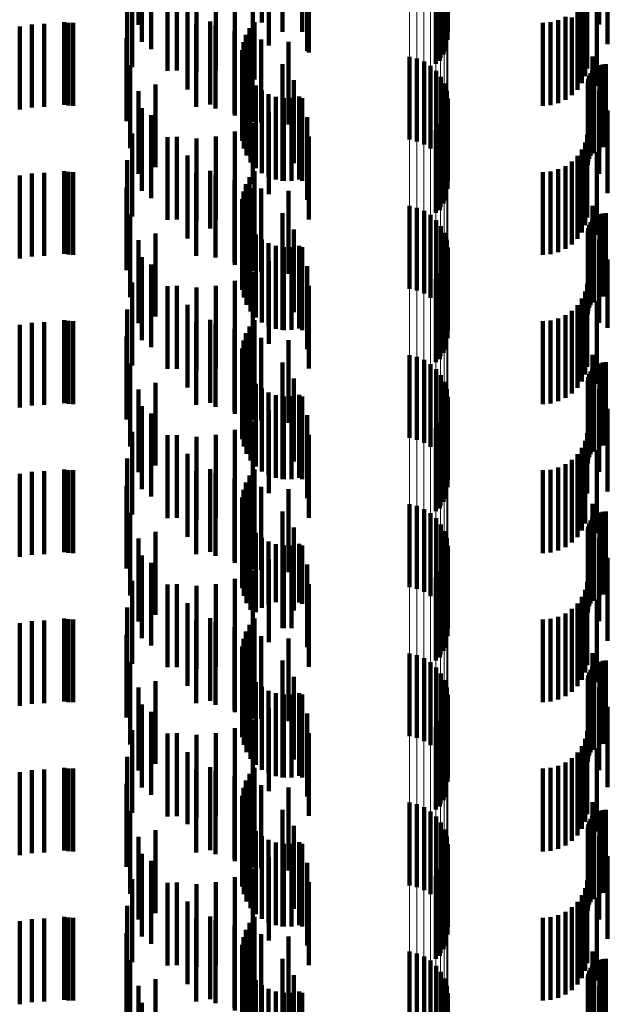
# Model space of a CAD drawing. Units: metres. Extents: x 0 to 2.59, y -0.34 to 0.33.
# Drawn here: x 0.03 to 0.04, y -0.23 to -0.22 of the extents above; entities that cross this region are included whole.
import ezdxf

# ---------------------------------------------------------------- set-up
doc = ezdxf.new("R2010")
doc.units = ezdxf.units.M
doc.linetypes.add('AUSGEZOGEN', pattern=[0])
doc.linetypes.add('VERDECKT2_S2', pattern=[0.0018, 0.001, -0.0008])
doc.layers.add('Fertigelement', color=7, linetype='AUSGEZOGEN', lineweight=50)
doc.layers.add('Standard', color=7, linetype='AUSGEZOGEN', lineweight=13)

msp = doc.modelspace()

# ---------------------------------------------------------------- linework, layer by layer
at = {"layer": 'Fertigelement', "color": 253, "linetype": 'VERDECKT2_S2', "lineweight": 140, "transparency": 33554687}
for p, q in [((0.030899, -0.219273), (0.030899, -0.220273)), ((0.034615, -0.21927), (0.034615, -0.22027)), ((0.034628, -0.219361), (0.034628, -0.220361)), ((0.030937, -0.219477), (0.030937, -0.220477)), ((0.034627, -0.219453), (0.034627, -0.220453)), ((0.03105, -0.219565), (0.03105, -0.220565)), ((0.034609, -0.219544), (0.034609, -0.220544)), ((0.034531, -0.219709), (0.034531, -0.220709)), ((0.034577, -0.21963), (0.034577, -0.22063)), ((0.030822, -0.219785), (0.030822, -0.220785)), ((0.031248, -0.219827), (0.031248, -0.220827)), ((0.031487, -0.220052), (0.031487, -0.221052)), ((0.030759, -0.220107), (0.030759, -0.221107)), ((0.031761, -0.220234), (0.031761, -0.221234)), ((0.030751, -0.220435), (0.030751, -0.221435)), ((0.032061, -0.220368), (0.032061, -0.221368)), ((0.032379, -0.22045), (0.032379, -0.22145)), ((0.032706, -0.220478), (0.032706, -0.221478)), ((0.034168, -0.220659), (0.034168, -0.221659)), ((0.034257, -0.22068), (0.034257, -0.22168)), ((0.030798, -0.220761), (0.030798, -0.221761)), ((0.034342, -0.220717), (0.034342, -0.221717)), ((0.034419, -0.220767), (0.034419, -0.221767)), ((0.034487, -0.220829), (0.034487, -0.221829)), ((0.034543, -0.220902), (0.034543, -0.221813)), ((0.031103, -0.220993), (0.031103, -0.221993)), ((0.034586, -0.220983), (0.034586, -0.221747)), ((0.030899, -0.221073), (0.030899, -0.222073)), ((0.034615, -0.22107), (0.034615, -0.221677)), ((0.034627, -0.221253), (0.034627, -0.221529)), ((0.034628, -0.221161), (0.034628, -0.221603)), ((0.030937, -0.221277), (0.030937, -0.222277)), ((0.03105, -0.221365), (0.03105, -0.222365)), ((0.034609, -0.221344), (0.034609, -0.221456)), ((0.034531, -0.221509), (0.034531, -0.222509)), ((0.034577, -0.22143), (0.034577, -0.22243)), ((0.034609, -0.221456), (0.034609, -0.222344)), ((0.030822, -0.221585), (0.030822, -0.222585)), ((0.031248, -0.221627), (0.031248, -0.222627)), ((0.034627, -0.221529), (0.034627, -0.222253)), ((0.034628, -0.221603), (0.034628, -0.222161)), ((0.034586, -0.221747), (0.034586, -0.221747)), ((0.034615, -0.221677), (0.034615, -0.22207)), ((0.031487, -0.221852), (0.031487, -0.222852)), ((0.034543, -0.221813), (0.034543, -0.221813)), ((0.030759, -0.221907), (0.030759, -0.222907)), ((0.031761, -0.222034), (0.031761, -0.22273)), ((0.032061, -0.222168), (0.032061, -0.222618)), ((0.030751, -0.222235), (0.030751, -0.223235)), ((0.032379, -0.22225), (0.032379, -0.222549)), ((0.032706, -0.222278), (0.032706, -0.222526)), ((0.034168, -0.222459), (0.034168, -0.223459)), ((0.030798, -0.222561), (0.030798, -0.223561)), ((0.032379, -0.222549), (0.032379, -0.22325)), ((0.032706, -0.222526), (0.032706, -0.223278)), ((0.034257, -0.22248), (0.034257, -0.22348)), ((0.034342, -0.222517), (0.034342, -0.223517)), ((0.034419, -0.222567), (0.034419, -0.223567)), ((0.032061, -0.222618), (0.032061, -0.223168)), ((0.034487, -0.222629), (0.034487, -0.223629)), ((0.031103, -0.222793), (0.031103, -0.223793)), ((0.031761, -0.22273), (0.031761, -0.22273)), ((0.034543, -0.222702), (0.034543, -0.223702)), ((0.034586, -0.222783), (0.034586, -0.223783)), ((0.030899, -0.222873), (0.030899, -0.223534)), ((0.034615, -0.22287), (0.034615, -0.22387)), ((0.034627, -0.223053), (0.034627, -0.224053)), ((0.034628, -0.222961), (0.034628, -0.223961)), ((0.030937, -0.223077), (0.030937, -0.224077)), ((0.03105, -0.223165), (0.03105, -0.22329)), ((0.034609, -0.223144), (0.034609, -0.224144)), ((0.03105, -0.22329), (0.03105, -0.224165)), ((0.034577, -0.22323), (0.034577, -0.22423)), ((0.030822, -0.223385), (0.030822, -0.224385)), ((0.034531, -0.223309), (0.034531, -0.224309)), ((0.031248, -0.223427), (0.031248, -0.224427)), ((0.030899, -0.223534), (0.030899, -0.223873)), ((0.031487, -0.223652), (0.031487, -0.224652)), ((0.030759, -0.223707), (0.030759, -0.224343)), ((0.031761, -0.223834), (0.031761, -0.224834)), ((0.032061, -0.223968), (0.032061, -0.224968)), ((0.030751, -0.224035), (0.030751, -0.224068)), ((0.030751, -0.224068), (0.030751, -0.225035)), ((0.032379, -0.22405), (0.032379, -0.22505)), ((0.032706, -0.224078), (0.032706, -0.225078)), ((0.030759, -0.224343), (0.030759, -0.224707)), ((0.030798, -0.224361), (0.030798, -0.225361)), ((0.034168, -0.224259), (0.034168, -0.225259)), ((0.034257, -0.22428), (0.034257, -0.22528)), ((0.034342, -0.224317), (0.034342, -0.225317)), ((0.034419, -0.224367), (0.034419, -0.225367)), ((0.034487, -0.224429), (0.034487, -0.225429)), ((0.031103, -0.224593), (0.031103, -0.225108)), ((0.034543, -0.224502), (0.034543, -0.225502)), ((0.034586, -0.224583), (0.034586, -0.225583)), ((0.030899, -0.224673), (0.030899, -0.225673)), ((0.034615, -0.22467), (0.034615, -0.22567)), ((0.034628, -0.224761), (0.034628, -0.225761)), ((0.030937, -0.224877), (0.030937, -0.225877)), ((0.034609, -0.224944), (0.034609, -0.225944)), ((0.034627, -0.224853), (0.034627, -0.225853)), ((0.03105, -0.224965), (0.03105, -0.225965)), ((0.034577, -0.22503), (0.034577, -0.22603)), ((0.030822, -0.225185), (0.030822, -0.226185)), ((0.031103, -0.225108), (0.031103, -0.225593)), ((0.034531, -0.225109), (0.034531, -0.226109)), ((0.031248, -0.225227), (0.031248, -0.226227)), ((0.030759, -0.225507), (0.030759, -0.226507)), ((0.031487, -0.225452), (0.031487, -0.226452)), ((0.031761, -0.225634), (0.031761, -0.226634)), ((0.032061, -0.225768), (0.032061, -0.226768)), ((0.030751, -0.225836), (0.030751, -0.226836)), ((0.032379, -0.22585), (0.032379, -0.22685)), ((0.032706, -0.225878), (0.032706, -0.226878)), ((0.034168, -0.226059), (0.034168, -0.227059)), ((0.034257, -0.22608), (0.034257, -0.22708)), ((0.034342, -0.226117), (0.034342, -0.227117)), ((0.030798, -0.226161), (0.030798, -0.227161)), ((0.034419, -0.226167), (0.034419, -0.227167)), ((0.034487, -0.226229), (0.034487, -0.227229)), ((0.034543, -0.226302), (0.034543, -0.227302)), ((0.034586, -0.226383), (0.034586, -0.227383)), ((0.030899, -0.226473), (0.030899, -0.227473)), ((0.031103, -0.226393), (0.031103, -0.227393)), ((0.034615, -0.22647), (0.034615, -0.22747)), ((0.034628, -0.226561), (0.034628, -0.227561)), ((0.030937, -0.226677), (0.030937, -0.227677)), ((0.034627, -0.226653), (0.034627, -0.227653)), ((0.03105, -0.226765), (0.03105, -0.227765)), ((0.034577, -0.22683), (0.034577, -0.22783)), ((0.034609, -0.226744), (0.034609, -0.227744)), ((0.034531, -0.226909), (0.034531, -0.227909)), ((0.030822, -0.226984), (0.030822, -0.227984)), ((0.031248, -0.227027), (0.031248, -0.228027)), ((0.030759, -0.227307), (0.030759, -0.228307)), ((0.031487, -0.227252), (0.031487, -0.228252)), ((0.031761, -0.227434), (0.031761, -0.228434)), ((0.032061, -0.227568), (0.032061, -0.228568)), ((0.030751, -0.227635), (0.030751, -0.228635)), ((0.032379, -0.22765), (0.032379, -0.22865)), ((0.032706, -0.227678), (0.032706, -0.228678)), ((0.034168, -0.227859), (0.034168, -0.228859)), ((0.034257, -0.22788), (0.034257, -0.22888)), ((0.034342, -0.227917), (0.034342, -0.228917)), ((0.030798, -0.227961), (0.030798, -0.228961)), ((0.034419, -0.227967), (0.034419, -0.228967)), ((0.034487, -0.228029), (0.034487, -0.229029)), ((0.034543, -0.228102), (0.034543, -0.229102)), ((0.030899, -0.228273), (0.030899, -0.229273)), ((0.031103, -0.228193), (0.031103, -0.229193)), ((0.034586, -0.228183), (0.034586, -0.229183)), ((0.034615, -0.22827), (0.034615, -0.22927)), ((0.034628, -0.228361), (0.034628, -0.229361)), ((0.030937, -0.228477), (0.030937, -0.229477)), ((0.034627, -0.228453), (0.034627, -0.22941)), ((0.03105, -0.228565), (0.03105, -0.229565)), ((0.034577, -0.22863), (0.034577, -0.229262)), ((0.034609, -0.228544), (0.034609, -0.229334)), ((0.034531, -0.228709), (0.034531, -0.229196)), ((0.030822, -0.228785), (0.030822, -0.229785)), ((0.031248, -0.228827), (0.031248, -0.229827)), ((0.030759, -0.229107), (0.030759, -0.230107)), ((0.031487, -0.229052), (0.031487, -0.229921)), ((0.031761, -0.229234), (0.031761, -0.229764)), ((0.034531, -0.229196), (0.034531, -0.229709)), ((0.034577, -0.229262), (0.034577, -0.22963)), ((0.034609, -0.229334), (0.034609, -0.229334)), ((0.030751, -0.229435), (0.030751, -0.230435)), ((0.032061, -0.229368), (0.032061, -0.229648)), ((0.032379, -0.22945), (0.032379, -0.229578)), ((0.034627, -0.22941), (0.034627, -0.22941)), ((0.032379, -0.229578), (0.032379, -0.23045)), ((0.032706, -0.229478), (0.032706, -0.229554)), ((0.032706, -0.229554), (0.032706, -0.230478)), ((0.032061, -0.229648), (0.032061, -0.230368)), ((0.034168, -0.229659), (0.034168, -0.229908)), ((0.034257, -0.22968), (0.034257, -0.22989)), ((0.030798, -0.229761), (0.030798, -0.230761)), ((0.031761, -0.229764), (0.031761, -0.230234)), ((0.034342, -0.229717), (0.034342, -0.229859)), ((0.034419, -0.229767), (0.034419, -0.229817)), ((0.034419, -0.229817), (0.034419, -0.230767)), ((0.034487, -0.229829), (0.034487, -0.230829)), ((0.031487, -0.229921), (0.031487, -0.229921)), ((0.034168, -0.229908), (0.034168, -0.230659)), ((0.034257, -0.22989), (0.034257, -0.23068)), ((0.034342, -0.229859), (0.034342, -0.230717)), ((0.034543, -0.229902), (0.034543, -0.230902)), ((0.031103, -0.229993), (0.031103, -0.230993)), ((0.034586, -0.229983), (0.034586, -0.230983)), ((0.030899, -0.230073), (0.030899, -0.230594)), ((0.034615, -0.23007), (0.034615, -0.23107)), ((0.034628, -0.230161), (0.034628, -0.231161)), ((0.030937, -0.230277), (0.030937, -0.231277)), ((0.034627, -0.230253), (0.034627, -0.231253)), ((0.03105, -0.230365), (0.03105, -0.231365)), ((0.034609, -0.230344), (0.034609, -0.231344)), ((0.034531, -0.230509), (0.034531, -0.231509)), ((0.034577, -0.23043), (0.034577, -0.23143)), ((0.030822, -0.230585), (0.030822, -0.231585)), ((0.030899, -0.230594), (0.030899, -0.231073)), ((0.031248, -0.230627), (0.031248, -0.231627)), ((0.031487, -0.230852), (0.031487, -0.231852)), ((0.030759, -0.230907), (0.030759, -0.231429)), ((0.031761, -0.231034), (0.031761, -0.232034)), ((0.030751, -0.231235), (0.030751, -0.232235)), ((0.032061, -0.231168), (0.032061, -0.232168)), ((0.032379, -0.23125), (0.032379, -0.23225)), ((0.032706, -0.231278), (0.032706, -0.232278)), ((0.030759, -0.231429), (0.030759, -0.231907)), ((0.034168, -0.231459), (0.034168, -0.232459)), ((0.034257, -0.23148), (0.034257, -0.23248)), ((0.030798, -0.231561), (0.030798, -0.232561)), ((0.034342, -0.231517), (0.034342, -0.232517)), ((0.034419, -0.231567), (0.034419, -0.232567)), ((0.034487, -0.231629), (0.034487, -0.232629)), ((0.034543, -0.231702), (0.034543, -0.232702)), ((0.031103, -0.231793), (0.031103, -0.232218)), ((0.034586, -0.231783), (0.034586, -0.232783)), ((0.030899, -0.231873), (0.030899, -0.232873)), ((0.034615, -0.23187), (0.034615, -0.23287)), ((0.034628, -0.231961), (0.034628, -0.232961)), ((0.030937, -0.232077), (0.030937, -0.233077)), ((0.034627, -0.232053), (0.034627, -0.233053))]:
    msp.add_line(p, q, dxfattribs=at)
at = {"layer": 'Standard', "color": 253, "linetype": 'VERDECKT2_S2', "lineweight": 140, "transparency": 33554687}
for p, q in [((0.032385, -0.219264), (0.032385, -0.220244)), ((0.032636, -0.219356), (0.032636, -0.220356)), ((0.032871, -0.219357), (0.032871, -0.220357)), ((0.036455, -0.21927), (0.036455, -0.22027)), ((0.032469, -0.219524), (0.032469, -0.220524)), ((0.032932, -0.219586), (0.032932, -0.220586)), ((0.034585, -0.219593), (0.034585, -0.220593)), ((0.036553, -0.219506), (0.036553, -0.220506)), ((0.032275, -0.21966), (0.032275, -0.22066)), ((0.03454, -0.219673), (0.03454, -0.220673)), ((0.031361, -0.219824), (0.031361, -0.220824)), ((0.031597, -0.219844), (0.031597, -0.220844)), ((0.031832, -0.219822), (0.031832, -0.220822)), ((0.032061, -0.219761), (0.032061, -0.220761)), ((0.032953, -0.219822), (0.032953, -0.220607)), ((0.034483, -0.219744), (0.034483, -0.220744)), ((0.036311, -0.2198), (0.036311, -0.220472)), ((0.036286, -0.219892), (0.036286, -0.22039)), ((0.036192, -0.220056), (0.036192, -0.220245)), ((0.036246, -0.219978), (0.036246, -0.220314)), ((0.036427, -0.220008), (0.036427, -0.221008)), ((0.036047, -0.220177), (0.036047, -0.221177)), ((0.036124, -0.220185), (0.036124, -0.221123)), ((0.029465, -0.220293), (0.029465, -0.221293)), ((0.02961, -0.220269), (0.02961, -0.221269)), ((0.029758, -0.220261), (0.029758, -0.221261)), ((0.030002, -0.220239), (0.030002, -0.221239)), ((0.030055, -0.220247), (0.030055, -0.221247)), ((0.030109, -0.22025), (0.030109, -0.22125)), ((0.031592, -0.220261), (0.031592, -0.221261)), ((0.031828, -0.220282), (0.031828, -0.221282)), ((0.032238, -0.220313), (0.032238, -0.220873)), ((0.032297, -0.220239), (0.032297, -0.220934)), ((0.032385, -0.220244), (0.032385, -0.220244)), ((0.035775, -0.22025), (0.035775, -0.22125)), ((0.035869, -0.220242), (0.035869, -0.221242)), ((0.035961, -0.220217), (0.035961, -0.221217)), ((0.036192, -0.220245), (0.036192, -0.221056)), ((0.036246, -0.220314), (0.036246, -0.220978)), ((0.032057, -0.220344), (0.032057, -0.221344)), ((0.032193, -0.220395), (0.032193, -0.220803)), ((0.032272, -0.220444), (0.032272, -0.221444)), ((0.036286, -0.22039), (0.036286, -0.220892)), ((0.032163, -0.220484), (0.032163, -0.220729)), ((0.036311, -0.220472), (0.036311, -0.2208)), ((0.032148, -0.220578), (0.032148, -0.220651)), ((0.032148, -0.220651), (0.032148, -0.221578)), ((0.03215, -0.220672), (0.03215, -0.221672)), ((0.032953, -0.220607), (0.032953, -0.220607)), ((0.036375, -0.220656), (0.036375, -0.221441)), ((0.032163, -0.220729), (0.032163, -0.221484)), ((0.032168, -0.220764), (0.032168, -0.221764)), ((0.032634, -0.220747), (0.032634, -0.221362)), ((0.03646, -0.22076), (0.03646, -0.221218)), ((0.036497, -0.22075), (0.036497, -0.221227)), ((0.036534, -0.220746), (0.036534, -0.221231)), ((0.032193, -0.220803), (0.032193, -0.221395)), ((0.032202, -0.220852), (0.032202, -0.221852)), ((0.032238, -0.220873), (0.032238, -0.221313)), ((0.036332, -0.22089), (0.036332, -0.221103)), ((0.036348, -0.220856), (0.036348, -0.221133)), ((0.036369, -0.220825), (0.036369, -0.221161)), ((0.036395, -0.220821), (0.036395, -0.221821)), ((0.03225, -0.220933), (0.03225, -0.221933)), ((0.032297, -0.220934), (0.032297, -0.220934)), ((0.032312, -0.221005), (0.032312, -0.222005)), ((0.03277, -0.220942), (0.03277, -0.221194)), ((0.036319, -0.220964), (0.036319, -0.221037)), ((0.036319, -0.221037), (0.036319, -0.221964)), ((0.036322, -0.220926), (0.036322, -0.22107)), ((0.032385, -0.221064), (0.032385, -0.222064)), ((0.032467, -0.22111), (0.032467, -0.22211)), ((0.032556, -0.221141), (0.032556, -0.222141)), ((0.032636, -0.221156), (0.032636, -0.222156)), ((0.032743, -0.221156), (0.032743, -0.222156)), ((0.032836, -0.221139), (0.032836, -0.222139)), ((0.032871, -0.221157), (0.032871, -0.222157)), ((0.036322, -0.22107), (0.036322, -0.221926)), ((0.036332, -0.221103), (0.036332, -0.22189)), ((0.036348, -0.221133), (0.036348, -0.221856)), ((0.036455, -0.22107), (0.036455, -0.22207)), ((0.032649, -0.221157), (0.032649, -0.222157)), ((0.03277, -0.221194), (0.03277, -0.221942)), ((0.036369, -0.221161), (0.036369, -0.221825)), ((0.03646, -0.221218), (0.03646, -0.22176)), ((0.036497, -0.221227), (0.036497, -0.22175)), ((0.036534, -0.221231), (0.036534, -0.221746)), ((0.032469, -0.221324), (0.032469, -0.222316)), ((0.032634, -0.221362), (0.032634, -0.221747)), ((0.032932, -0.221386), (0.032932, -0.222386)), ((0.034585, -0.221393), (0.034585, -0.222393)), ((0.036553, -0.221306), (0.036553, -0.222306)), ((0.032275, -0.22146), (0.032275, -0.222195)), ((0.03454, -0.221473), (0.03454, -0.222473)), ((0.036375, -0.221441), (0.036375, -0.221441)), ((0.031361, -0.221624), (0.031361, -0.22205)), ((0.031832, -0.221622), (0.031832, -0.222051)), ((0.032061, -0.221561), (0.032061, -0.222106)), ((0.032953, -0.221622), (0.032953, -0.222622)), ((0.034483, -0.221544), (0.034483, -0.222544)), ((0.036311, -0.2216), (0.036311, -0.2226)), ((0.031597, -0.221644), (0.031597, -0.222032)), ((0.036286, -0.221692), (0.036286, -0.222692)), ((0.036192, -0.221856), (0.036192, -0.222856)), ((0.036246, -0.221778), (0.036246, -0.222778)), ((0.036427, -0.221808), (0.036427, -0.222001)), ((0.036047, -0.221977), (0.036047, -0.222977)), ((0.036124, -0.221923), (0.036124, -0.222923)), ((0.029465, -0.222093), (0.029465, -0.223093)), ((0.02961, -0.222069), (0.02961, -0.223069)), ((0.029758, -0.222061), (0.029758, -0.223061)), ((0.030002, -0.222039), (0.030002, -0.223039)), ((0.030055, -0.222047), (0.030055, -0.223047)), ((0.030109, -0.22205), (0.030109, -0.22305)), ((0.031361, -0.22205), (0.031361, -0.222624)), ((0.031592, -0.222061), (0.031592, -0.223061)), ((0.031597, -0.222032), (0.031597, -0.222644)), ((0.031828, -0.222082), (0.031828, -0.223082)), ((0.031832, -0.222051), (0.031832, -0.222622)), ((0.032061, -0.222106), (0.032061, -0.222561)), ((0.032297, -0.222039), (0.032297, -0.223039)), ((0.035775, -0.22205), (0.035775, -0.22305)), ((0.035869, -0.222042), (0.035869, -0.223042)), ((0.035961, -0.222017), (0.035961, -0.223017)), ((0.036427, -0.222001), (0.036427, -0.222808)), ((0.032057, -0.222143), (0.032057, -0.223143)), ((0.032193, -0.222195), (0.032193, -0.223195)), ((0.032238, -0.222113), (0.032238, -0.223113)), ((0.032275, -0.222195), (0.032275, -0.222195)), ((0.032163, -0.222284), (0.032163, -0.223284)), ((0.032272, -0.222244), (0.032272, -0.223244)), ((0.032469, -0.222316), (0.032469, -0.222316)), ((0.032148, -0.222378), (0.032148, -0.223378)), ((0.036375, -0.222456), (0.036375, -0.223456)), ((0.03215, -0.222472), (0.03215, -0.223472)), ((0.032168, -0.222564), (0.032168, -0.223564)), ((0.032634, -0.222547), (0.032634, -0.223547)), ((0.03646, -0.22256), (0.03646, -0.22356)), ((0.036497, -0.22255), (0.036497, -0.22355)), ((0.036534, -0.222546), (0.036534, -0.223546)), ((0.032202, -0.222652), (0.032202, -0.223652)), ((0.036332, -0.22269), (0.036332, -0.22369)), ((0.036348, -0.222656), (0.036348, -0.223656)), ((0.036369, -0.222625), (0.036369, -0.223625)), ((0.036395, -0.222621), (0.036395, -0.223621)), ((0.03225, -0.222733), (0.03225, -0.223733)), ((0.032312, -0.222805), (0.032312, -0.223805)), ((0.03277, -0.222742), (0.03277, -0.223742)), ((0.036319, -0.222764), (0.036319, -0.223764)), ((0.036322, -0.222726), (0.036322, -0.223726)), ((0.032385, -0.222864), (0.032385, -0.223864)), ((0.032467, -0.22291), (0.032467, -0.22391)), ((0.032836, -0.222939), (0.032836, -0.223939)), ((0.036455, -0.22287), (0.036455, -0.22387)), ((0.032556, -0.222941), (0.032556, -0.223941)), ((0.032636, -0.222956), (0.032636, -0.223956)), ((0.032649, -0.222957), (0.032649, -0.223957)), ((0.032743, -0.222956), (0.032743, -0.223956)), ((0.032871, -0.222957), (0.032871, -0.223957)), ((0.032469, -0.223124), (0.032469, -0.224124)), ((0.036553, -0.223106), (0.036553, -0.223931)), ((0.032275, -0.22326), (0.032275, -0.22426)), ((0.032932, -0.223186), (0.032932, -0.224186)), ((0.03454, -0.223273), (0.03454, -0.224273)), ((0.034585, -0.223193), (0.034585, -0.224193)), ((0.032061, -0.223361), (0.032061, -0.224361)), ((0.034483, -0.223344), (0.034483, -0.224344)), ((0.036311, -0.2234), (0.036311, -0.2244)), ((0.031361, -0.223424), (0.031361, -0.224424)), ((0.031597, -0.223444), (0.031597, -0.224444)), ((0.031832, -0.223422), (0.031832, -0.224422)), ((0.032953, -0.223422), (0.032953, -0.224422)), ((0.036286, -0.223492), (0.036286, -0.224492)), ((0.036246, -0.223578), (0.036246, -0.224578)), ((0.036427, -0.223608), (0.036427, -0.224608)), ((0.036124, -0.223723), (0.036124, -0.224723)), ((0.036192, -0.223656), (0.036192, -0.224656)), ((0.02961, -0.223869), (0.02961, -0.224869)), ((0.029758, -0.223861), (0.029758, -0.224861)), ((0.030002, -0.223839), (0.030002, -0.224839)), ((0.030055, -0.223847), (0.030055, -0.224847)), ((0.030109, -0.22385), (0.030109, -0.22485)), ((0.031592, -0.223861), (0.031592, -0.224861)), ((0.031828, -0.223882), (0.031828, -0.224882)), ((0.032297, -0.223839), (0.032297, -0.224839)), ((0.035775, -0.22385), (0.035775, -0.22485)), ((0.035869, -0.223842), (0.035869, -0.224842)), ((0.035961, -0.223817), (0.035961, -0.224817)), ((0.036047, -0.223777), (0.036047, -0.224777)), ((0.029465, -0.223893), (0.029465, -0.224893)), ((0.032057, -0.223943), (0.032057, -0.224943)), ((0.032193, -0.223995), (0.032193, -0.224995)), ((0.032238, -0.223913), (0.032238, -0.224913)), ((0.036553, -0.223931), (0.036553, -0.223931)), ((0.032163, -0.224085), (0.032163, -0.225085)), ((0.032272, -0.224044), (0.032272, -0.225044)), ((0.032148, -0.224178), (0.032148, -0.225178)), ((0.03215, -0.224272), (0.03215, -0.225272)), ((0.032168, -0.224364), (0.032168, -0.225364)), ((0.032634, -0.224347), (0.032634, -0.225347)), ((0.036375, -0.224256), (0.036375, -0.225256)), ((0.03646, -0.22436), (0.03646, -0.22536)), ((0.036497, -0.22435), (0.036497, -0.22535)), ((0.036534, -0.224346), (0.036534, -0.225346)), ((0.032202, -0.224452), (0.032202, -0.225452)), ((0.036348, -0.224456), (0.036348, -0.225456)), ((0.036369, -0.224425), (0.036369, -0.225425)), ((0.036395, -0.224421), (0.036395, -0.225421)), ((0.03225, -0.224533), (0.03225, -0.225533)), ((0.03277, -0.224542), (0.03277, -0.225542)), ((0.036319, -0.224564), (0.036319, -0.225564)), ((0.036322, -0.224526), (0.036322, -0.225526)), ((0.036332, -0.22449), (0.036332, -0.22549)), ((0.032312, -0.224605), (0.032312, -0.225605)), ((0.032385, -0.224664), (0.032385, -0.225664)), ((0.032467, -0.22471), (0.032467, -0.22571)), ((0.036455, -0.22467), (0.036455, -0.22567)), ((0.032556, -0.224741), (0.032556, -0.225741)), ((0.032636, -0.224756), (0.032636, -0.225756)), ((0.032649, -0.224757), (0.032649, -0.225757)), ((0.032743, -0.224756), (0.032743, -0.225756)), ((0.032836, -0.224739), (0.032836, -0.225739)), ((0.032871, -0.224757), (0.032871, -0.225757)), ((0.032469, -0.224924), (0.032469, -0.225924)), ((0.036553, -0.224906), (0.036553, -0.225906)), ((0.032275, -0.22506), (0.032275, -0.22606)), ((0.032932, -0.224986), (0.032932, -0.225986)), ((0.03454, -0.225073), (0.03454, -0.226073)), ((0.034585, -0.224993), (0.034585, -0.225993)), ((0.032061, -0.225161), (0.032061, -0.226161)), ((0.034483, -0.225144), (0.034483, -0.226144)), ((0.031361, -0.225224), (0.031361, -0.226224)), ((0.031597, -0.225244), (0.031597, -0.226244)), ((0.031832, -0.225222), (0.031832, -0.226222)), ((0.032953, -0.225222), (0.032953, -0.226222)), ((0.036286, -0.225292), (0.036286, -0.225846)), ((0.036311, -0.2252), (0.036311, -0.22593)), ((0.036246, -0.225378), (0.036246, -0.225768)), ((0.036427, -0.225408), (0.036427, -0.226408)), ((0.036124, -0.225523), (0.036124, -0.225636)), ((0.036192, -0.225456), (0.036192, -0.225697)), ((0.02961, -0.225669), (0.02961, -0.226669)), ((0.029758, -0.225661), (0.029758, -0.226661)), ((0.030002, -0.225639), (0.030002, -0.226639)), ((0.030055, -0.225647), (0.030055, -0.226647)), ((0.030109, -0.22565), (0.030109, -0.22665)), ((0.031592, -0.225661), (0.031592, -0.226661)), ((0.032297, -0.225639), (0.032297, -0.226639)), ((0.035775, -0.22565), (0.035775, -0.22665)), ((0.035869, -0.225642), (0.035869, -0.226642)), ((0.035961, -0.225617), (0.035961, -0.226617)), ((0.036047, -0.225577), (0.036047, -0.225587)), ((0.036047, -0.225587), (0.036047, -0.226577)), ((0.036124, -0.225636), (0.036124, -0.226523)), ((0.029465, -0.225693), (0.029465, -0.226693)), ((0.031828, -0.225682), (0.031828, -0.226682)), ((0.032057, -0.225743), (0.032057, -0.226743)), ((0.032238, -0.225713), (0.032238, -0.226713)), ((0.036192, -0.225697), (0.036192, -0.226456)), ((0.036246, -0.225768), (0.036246, -0.226378)), ((0.032163, -0.225885), (0.032163, -0.226885)), ((0.032193, -0.225795), (0.032193, -0.226795)), ((0.032272, -0.225844), (0.032272, -0.226844)), ((0.036286, -0.225846), (0.036286, -0.226292)), ((0.032148, -0.225978), (0.032148, -0.226978)), ((0.036311, -0.22593), (0.036311, -0.22593)), ((0.03215, -0.226072), (0.03215, -0.227072)), ((0.032634, -0.226147), (0.032634, -0.227147)), ((0.036375, -0.226056), (0.036375, -0.227056)), ((0.036534, -0.226146), (0.036534, -0.226707)), ((0.032168, -0.226164), (0.032168, -0.227164)), ((0.032202, -0.226252), (0.032202, -0.227252)), ((0.036348, -0.226256), (0.036348, -0.226607)), ((0.036369, -0.226225), (0.036369, -0.226635)), ((0.036395, -0.226221), (0.036395, -0.227221)), ((0.03646, -0.22616), (0.03646, -0.226694)), ((0.036497, -0.22615), (0.036497, -0.226704)), ((0.03225, -0.226333), (0.03225, -0.227333)), ((0.03277, -0.226342), (0.03277, -0.227342)), ((0.036319, -0.226364), (0.036319, -0.226509)), ((0.036322, -0.226326), (0.036322, -0.226543)), ((0.036332, -0.22629), (0.036332, -0.226576)), ((0.032312, -0.226405), (0.032312, -0.22736)), ((0.032385, -0.226464), (0.032385, -0.227308)), ((0.036455, -0.226469), (0.036455, -0.227469)), ((0.032467, -0.22651), (0.032467, -0.227268)), ((0.032556, -0.226541), (0.032556, -0.227241)), ((0.032636, -0.226556), (0.032636, -0.227556)), ((0.032649, -0.226557), (0.032649, -0.227228)), ((0.032743, -0.226556), (0.032743, -0.227229)), ((0.032836, -0.226539), (0.032836, -0.227244)), ((0.032871, -0.226557), (0.032871, -0.227262)), ((0.036319, -0.226509), (0.036319, -0.227364)), ((0.036322, -0.226543), (0.036322, -0.227326)), ((0.036332, -0.226576), (0.036332, -0.22729)), ((0.036348, -0.226607), (0.036348, -0.227256)), ((0.032469, -0.226724), (0.032469, -0.227724)), ((0.036369, -0.226635), (0.036369, -0.227225)), ((0.03646, -0.226694), (0.03646, -0.22716)), ((0.036497, -0.226704), (0.036497, -0.22715)), ((0.036534, -0.226707), (0.036534, -0.227146)), ((0.036553, -0.226706), (0.036553, -0.227706)), ((0.032275, -0.22686), (0.032275, -0.227696)), ((0.032932, -0.226786), (0.032932, -0.227058)), ((0.034585, -0.226793), (0.034585, -0.227793)), ((0.032061, -0.226961), (0.032061, -0.227604)), ((0.034483, -0.226944), (0.034483, -0.227944)), ((0.03454, -0.226873), (0.03454, -0.227873)), ((0.031361, -0.227024), (0.031361, -0.227546)), ((0.031597, -0.227044), (0.031597, -0.227528)), ((0.031832, -0.227022), (0.031832, -0.227548)), ((0.032932, -0.227058), (0.032932, -0.227786)), ((0.032953, -0.227022), (0.032953, -0.228022)), ((0.036286, -0.227092), (0.036286, -0.228092)), ((0.036311, -0.227), (0.036311, -0.228)), ((0.036246, -0.227178), (0.036246, -0.228178)), ((0.036427, -0.227208), (0.036427, -0.228208)), ((0.032385, -0.227308), (0.032385, -0.227308)), ((0.032467, -0.227268), (0.032467, -0.227268)), ((0.032556, -0.227241), (0.032556, -0.227241)), ((0.032649, -0.227228), (0.032649, -0.227557)), ((0.032743, -0.227229), (0.032743, -0.227556)), ((0.032836, -0.227244), (0.032836, -0.227244)), ((0.032871, -0.227262), (0.032871, -0.227262)), ((0.036124, -0.227323), (0.036124, -0.228323)), ((0.036192, -0.227256), (0.036192, -0.228256)), ((0.030002, -0.227439), (0.030002, -0.228439)), ((0.030055, -0.227447), (0.030055, -0.228447)), ((0.030109, -0.22745), (0.030109, -0.22845)), ((0.032297, -0.227439), (0.032297, -0.228021)), ((0.032312, -0.22736), (0.032312, -0.22736)), ((0.035775, -0.22745), (0.035775, -0.22845)), ((0.035869, -0.227442), (0.035869, -0.228442)), ((0.035961, -0.227417), (0.035961, -0.228417)), ((0.036047, -0.227377), (0.036047, -0.228377)), ((0.029465, -0.227493), (0.029465, -0.228028)), ((0.02961, -0.227469), (0.02961, -0.22805)), ((0.029758, -0.227461), (0.029758, -0.228057)), ((0.031361, -0.227546), (0.031361, -0.228024)), ((0.031592, -0.227461), (0.031592, -0.228057)), ((0.031597, -0.227528), (0.031597, -0.228044)), ((0.031828, -0.227482), (0.031828, -0.228038)), ((0.031832, -0.227548), (0.031832, -0.228022)), ((0.032057, -0.227543), (0.032057, -0.227984)), ((0.032238, -0.227513), (0.032238, -0.227957)), ((0.032061, -0.227604), (0.032061, -0.227961)), ((0.032163, -0.227685), (0.032163, -0.227809)), ((0.032193, -0.227595), (0.032193, -0.227886)), ((0.032272, -0.227644), (0.032272, -0.227895)), ((0.032148, -0.227778), (0.032148, -0.228778)), ((0.032163, -0.227809), (0.032163, -0.228685)), ((0.032275, -0.227696), (0.032275, -0.227696)), ((0.03215, -0.227872), (0.03215, -0.228872)), ((0.032193, -0.227886), (0.032193, -0.228595)), ((0.032272, -0.227895), (0.032272, -0.228644)), ((0.036375, -0.227856), (0.036375, -0.228856)), ((0.029465, -0.228028), (0.029465, -0.228493)), ((0.031828, -0.228038), (0.031828, -0.228482)), ((0.032057, -0.227984), (0.032057, -0.228543)), ((0.032168, -0.227964), (0.032168, -0.228964)), ((0.032238, -0.227957), (0.032238, -0.228513)), ((0.032297, -0.228021), (0.032297, -0.228439)), ((0.032634, -0.227947), (0.032634, -0.228947)), ((0.036369, -0.228025), (0.036369, -0.229025)), ((0.036395, -0.228021), (0.036395, -0.229021)), ((0.03646, -0.22796), (0.03646, -0.22896)), ((0.036497, -0.22795), (0.036497, -0.22895)), ((0.036534, -0.227946), (0.036534, -0.228946)), ((0.02961, -0.22805), (0.02961, -0.228469)), ((0.029758, -0.228057), (0.029758, -0.228461)), ((0.031592, -0.228057), (0.031592, -0.228461)), ((0.032202, -0.228052), (0.032202, -0.229052)), ((0.03225, -0.228133), (0.03225, -0.229133)), ((0.03277, -0.228142), (0.03277, -0.229142)), ((0.036319, -0.228164), (0.036319, -0.229164)), ((0.036322, -0.228126), (0.036322, -0.229126)), ((0.036332, -0.22809), (0.036332, -0.22909)), ((0.036348, -0.228056), (0.036348, -0.229056)), ((0.032312, -0.228205), (0.032312, -0.229205)), ((0.032385, -0.228264), (0.032385, -0.229264)), ((0.036455, -0.22827), (0.036455, -0.22927)), ((0.032467, -0.22831), (0.032467, -0.22931)), ((0.032556, -0.228341), (0.032556, -0.229341)), ((0.032636, -0.228356), (0.032636, -0.229356)), ((0.032649, -0.228357), (0.032649, -0.229357)), ((0.032743, -0.228356), (0.032743, -0.229356)), ((0.032836, -0.228339), (0.032836, -0.229339)), ((0.032871, -0.228357), (0.032871, -0.229357)), ((0.032469, -0.228524), (0.032469, -0.229524)), ((0.036553, -0.228506), (0.036553, -0.229475)), ((0.032932, -0.228586), (0.032932, -0.229586)), ((0.034585, -0.228593), (0.034585, -0.229593)), ((0.032061, -0.228761), (0.032061, -0.229761)), ((0.032275, -0.22866), (0.032275, -0.22966)), ((0.034483, -0.228744), (0.034483, -0.229744)), ((0.03454, -0.228673), (0.03454, -0.229673)), ((0.031361, -0.228824), (0.031361, -0.229824)), ((0.031597, -0.228844), (0.031597, -0.229844)), ((0.031832, -0.228822), (0.031832, -0.229822)), ((0.032953, -0.228822), (0.032953, -0.229822)), ((0.036311, -0.2288), (0.036311, -0.2298)), ((0.036246, -0.228978), (0.036246, -0.229978)), ((0.036286, -0.228892), (0.036286, -0.229892)), ((0.036192, -0.229056), (0.036192, -0.230056)), ((0.036427, -0.229008), (0.036427, -0.230008)), ((0.035961, -0.229217), (0.035961, -0.230217)), ((0.036047, -0.229177), (0.036047, -0.230177)), ((0.036124, -0.229123), (0.036124, -0.230123)), ((0.029465, -0.229293), (0.029465, -0.230293)), ((0.02961, -0.229269), (0.02961, -0.230269)), ((0.029758, -0.229261), (0.029758, -0.230261)), ((0.030002, -0.229239), (0.030002, -0.230239)), ((0.030055, -0.229247), (0.030055, -0.230247)), ((0.030109, -0.22925), (0.030109, -0.23025)), ((0.031592, -0.229261), (0.031592, -0.230261)), ((0.031828, -0.229282), (0.031828, -0.230282)), ((0.032057, -0.229344), (0.032057, -0.230344)), ((0.032238, -0.229313), (0.032238, -0.230313)), ((0.032297, -0.229239), (0.032297, -0.230239)), ((0.035775, -0.22925), (0.035775, -0.23025)), ((0.035869, -0.229242), (0.035869, -0.230242)), ((0.032193, -0.229395), (0.032193, -0.230395)), ((0.032272, -0.229444), (0.032272, -0.230444)), ((0.036553, -0.229475), (0.036553, -0.229475)), ((0.032148, -0.229578), (0.032148, -0.230578)), ((0.032163, -0.229484), (0.032163, -0.230484)), ((0.03215, -0.229672), (0.03215, -0.230672)), ((0.036375, -0.229656), (0.036375, -0.230656)), ((0.032168, -0.229764), (0.032168, -0.230764)), ((0.032634, -0.229747), (0.032634, -0.230747)), ((0.036369, -0.229825), (0.036369, -0.230825)), ((0.036395, -0.229821), (0.036395, -0.229916)), ((0.03646, -0.22976), (0.03646, -0.23076)), ((0.036497, -0.22975), (0.036497, -0.23075)), ((0.036534, -0.229746), (0.036534, -0.230746)), ((0.032202, -0.229852), (0.032202, -0.230852)), ((0.03225, -0.229933), (0.03225, -0.230933)), ((0.03277, -0.229942), (0.03277, -0.230942)), ((0.036322, -0.229926), (0.036322, -0.230926)), ((0.036332, -0.22989), (0.036332, -0.23089)), ((0.036348, -0.229856), (0.036348, -0.230856)), ((0.036395, -0.229916), (0.036395, -0.230821)), ((0.032312, -0.230005), (0.032312, -0.231005)), ((0.032385, -0.230064), (0.032385, -0.231064)), ((0.036319, -0.229964), (0.036319, -0.230964)), ((0.036455, -0.23007), (0.036455, -0.23107)), ((0.032467, -0.23011), (0.032467, -0.23111)), ((0.032556, -0.230141), (0.032556, -0.231141)), ((0.032636, -0.230156), (0.032636, -0.231156)), ((0.032649, -0.230157), (0.032649, -0.231157)), ((0.032743, -0.230156), (0.032743, -0.231156)), ((0.032836, -0.230139), (0.032836, -0.231139)), ((0.032871, -0.230157), (0.032871, -0.231157)), ((0.036553, -0.230306), (0.036553, -0.231306)), ((0.032469, -0.230324), (0.032469, -0.231324)), ((0.032932, -0.230386), (0.032932, -0.231386)), ((0.034585, -0.230393), (0.034585, -0.231393)), ((0.032275, -0.23046), (0.032275, -0.23146)), ((0.034483, -0.230544), (0.034483, -0.231544)), ((0.03454, -0.230473), (0.03454, -0.231473)), ((0.031361, -0.230624), (0.031361, -0.231624)), ((0.031597, -0.230644), (0.031597, -0.231644)), ((0.031832, -0.230622), (0.031832, -0.231622)), ((0.032061, -0.230561), (0.032061, -0.231561)), ((0.032953, -0.230622), (0.032953, -0.231622)), ((0.036311, -0.2306), (0.036311, -0.230773)), ((0.036246, -0.230778), (0.036246, -0.231778)), ((0.036286, -0.230692), (0.036286, -0.231692)), ((0.036311, -0.230773), (0.036311, -0.2316)), ((0.036192, -0.230856), (0.036192, -0.231856)), ((0.036427, -0.230808), (0.036427, -0.231808)), ((0.035961, -0.231017), (0.035961, -0.232017)), ((0.036047, -0.230977), (0.036047, -0.231977)), ((0.036124, -0.230923), (0.036124, -0.231923)), ((0.029465, -0.231093), (0.029465, -0.232093)), ((0.02961, -0.231069), (0.02961, -0.232069)), ((0.029758, -0.231061), (0.029758, -0.232061)), ((0.030002, -0.231039), (0.030002, -0.232039)), ((0.030055, -0.231047), (0.030055, -0.232047)), ((0.030109, -0.23105), (0.030109, -0.23205)), ((0.031592, -0.231061), (0.031592, -0.232061)), ((0.031828, -0.231082), (0.031828, -0.232082)), ((0.032238, -0.231113), (0.032238, -0.232113)), ((0.032297, -0.231039), (0.032297, -0.232039)), ((0.035775, -0.23105), (0.035775, -0.23205)), ((0.035869, -0.231042), (0.035869, -0.232042)), ((0.032057, -0.231143), (0.032057, -0.232143)), ((0.032193, -0.231195), (0.032193, -0.232195)), ((0.032272, -0.231244), (0.032272, -0.232244)), ((0.032163, -0.231284), (0.032163, -0.232284)), ((0.032148, -0.231378), (0.032148, -0.232378)), ((0.03215, -0.231472), (0.03215, -0.232472)), ((0.036375, -0.231456), (0.036375, -0.232456)), ((0.032168, -0.231564), (0.032168, -0.232564)), ((0.032634, -0.231547), (0.032634, -0.232547)), ((0.03646, -0.23156), (0.03646, -0.23256)), ((0.036497, -0.23155), (0.036497, -0.231564)), ((0.036497, -0.231564), (0.036497, -0.23255)), ((0.036534, -0.231546), (0.036534, -0.231567)), ((0.036534, -0.231567), (0.036534, -0.232546)), ((0.032202, -0.231652), (0.032202, -0.232652)), ((0.03225, -0.231733), (0.03225, -0.232733)), ((0.036322, -0.231726), (0.036322, -0.232726)), ((0.036332, -0.23169), (0.036332, -0.23269)), ((0.036348, -0.231656), (0.036348, -0.232656)), ((0.036369, -0.231625), (0.036369, -0.232625)), ((0.036395, -0.231621), (0.036395, -0.232621)), ((0.032312, -0.231805), (0.032312, -0.232805)), ((0.03277, -0.231742), (0.03277, -0.232742)), ((0.036319, -0.231764), (0.036319, -0.232764)), ((0.032385, -0.231864), (0.032385, -0.232864)), ((0.032467, -0.23191), (0.032467, -0.23291)), ((0.032556, -0.231941), (0.032556, -0.232941)), ((0.032636, -0.231956), (0.032636, -0.23286)), ((0.032649, -0.231957), (0.032649, -0.232957)), ((0.032743, -0.231956), (0.032743, -0.232956)), ((0.032836, -0.231939), (0.032836, -0.232939)), ((0.032871, -0.231957), (0.032871, -0.232888)), ((0.036455, -0.23187), (0.036455, -0.23287))]:
    msp.add_line(p, q, dxfattribs=at)
at = {"layer": 'Standard', "color": 7, "linetype": 'AUSGEZOGEN', "lineweight": 13, "transparency": 33554687}
for points in [[(0.034631, -0.145927), (0.034631, -0.157192), (0.034631, -0.168085), (0.034631, -0.178558), (0.034631, -0.188568), (0.034631, -0.198072), (0.034631, -0.207034), (0.034631, -0.215421), (0.034631, -0.223206), (0.034631, -0.230365), (0.034631, -0.236883), (0.034631, -0.242747), (0.034631, -0.247951), (0.034631, -0.252495), (0.034631, -0.256381), (0.034631, -0.25962), (0.034631, -0.262223), (0.034631, -0.264208), (0.034631, -0.265596), (0.034631, -0.26641), (0.034631, -0.266675)], [(0.034586, -0.146024), (0.034586, -0.157296), (0.034586, -0.168196), (0.034586, -0.178677), (0.034586, -0.188693), (0.034586, -0.198203), (0.034586, -0.207171), (0.034586, -0.215564), (0.034586, -0.223354), (0.034586, -0.230518), (0.034586, -0.23704), (0.034586, -0.242908), (0.034586, -0.248116), (0.034586, -0.252662), (0.034586, -0.256551), (0.034586, -0.259792), (0.034586, -0.262397), (0.034586, -0.264384), (0.034586, -0.265772), (0.034586, -0.266586), (0.034586, -0.266852)], [(0.034616, -0.145977), (0.034616, -0.157245), (0.034616, -0.168142), (0.034616, -0.178619), (0.034616, -0.188632), (0.034616, -0.198139), (0.034616, -0.207104), (0.034616, -0.215494), (0.034616, -0.223281), (0.034616, -0.230443), (0.034616, -0.236963), (0.034616, -0.242829), (0.034616, -0.248035), (0.034616, -0.25258), (0.034616, -0.256468), (0.034616, -0.259707), (0.034616, -0.262312), (0.034616, -0.264298), (0.034616, -0.265686), (0.034616, -0.2665), (0.034616, -0.266765)], [(0.03434, -0.146167), (0.03434, -0.157451), (0.03434, -0.168361), (0.03434, -0.178852), (0.03434, -0.188878), (0.03434, -0.198398), (0.03434, -0.207375), (0.03434, -0.215776), (0.03434, -0.223573), (0.03434, -0.230745), (0.03434, -0.237273), (0.03434, -0.243147), (0.03434, -0.248359), (0.03434, -0.25291), (0.03434, -0.256803), (0.03434, -0.260047), (0.03434, -0.262654), (0.03434, -0.264643), (0.03434, -0.266033), (0.03434, -0.266848), (0.03434, -0.267114)], [(0.034418, -0.146141), (0.034418, -0.157422), (0.034418, -0.168331), (0.034418, -0.178819), (0.034418, -0.188843), (0.034418, -0.198362), (0.034418, -0.207337), (0.034418, -0.215736), (0.034418, -0.223532), (0.034418, -0.230702), (0.034418, -0.237229), (0.034418, -0.243102), (0.034418, -0.248314), (0.034418, -0.252864), (0.034418, -0.256756), (0.034418, -0.259999), (0.034418, -0.262606), (0.034418, -0.264595), (0.034418, -0.265985), (0.034418, -0.266799), (0.034418, -0.267065)], [(0.034485, -0.146107), (0.034485, -0.157386), (0.034485, -0.168292), (0.034485, -0.178778), (0.034485, -0.1888), (0.034485, -0.198316), (0.034485, -0.207289), (0.034485, -0.215687), (0.034485, -0.223481), (0.034485, -0.230649), (0.034485, -0.237175), (0.034485, -0.243046), (0.034485, -0.248257), (0.034485, -0.252806), (0.034485, -0.256697), (0.034485, -0.25994), (0.034485, -0.262546), (0.034485, -0.264534), (0.034485, -0.265924), (0.034485, -0.266738), (0.034485, -0.267004)], [(0.034542, -0.146068), (0.034542, -0.157343), (0.034542, -0.168247), (0.034542, -0.17873), (0.034542, -0.188749), (0.034542, -0.198263), (0.034542, -0.207233), (0.034542, -0.215629), (0.034542, -0.223421), (0.034542, -0.230587), (0.034542, -0.237111), (0.034542, -0.242981), (0.034542, -0.24819), (0.034542, -0.252738), (0.034542, -0.256628), (0.034542, -0.25987), (0.034542, -0.262476), (0.034542, -0.264463), (0.034542, -0.265852), (0.034542, -0.266667), (0.034542, -0.266932)], [(0.034167, -0.146198), (0.034167, -0.157484), (0.034167, -0.168397), (0.034167, -0.17889), (0.034167, -0.188918), (0.034167, -0.19844), (0.034167, -0.207418), (0.034167, -0.215821), (0.034167, -0.22362), (0.034167, -0.230793), (0.034167, -0.237323), (0.034167, -0.243198), (0.034167, -0.248411), (0.034167, -0.252963), (0.034167, -0.256857), (0.034167, -0.260101), (0.034167, -0.262709), (0.034167, -0.264699), (0.034167, -0.266089), (0.034167, -0.266904), (0.034167, -0.26717)], [(0.034256, -0.146187), (0.034256, -0.157471), (0.034256, -0.168384), (0.034256, -0.178876), (0.034256, -0.188903), (0.034256, -0.198424), (0.034256, -0.207402), (0.034256, -0.215804), (0.034256, -0.223603), (0.034256, -0.230775), (0.034256, -0.237304), (0.034256, -0.243179), (0.034256, -0.248392), (0.034256, -0.252943), (0.034256, -0.256837), (0.034256, -0.260081), (0.034256, -0.262689), (0.034256, -0.264678), (0.034256, -0.266068), (0.034256, -0.266884), (0.034256, -0.267149)]]:
    msp.add_lwpolyline(points, dxfattribs=at)

doc.saveas('drawing.dxf')
